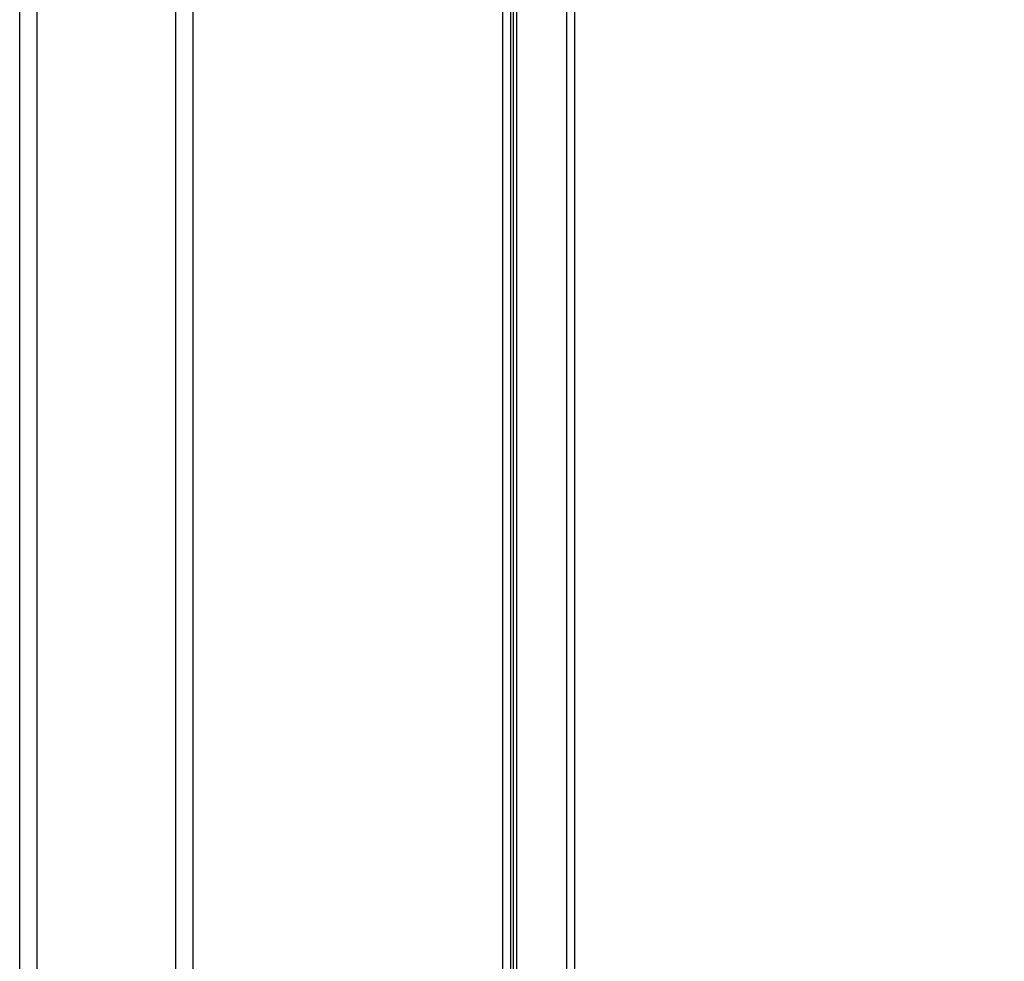
# Model space of a CAD drawing. Units: millimetres. Extents: x 0 to 420, y 0 to 297.
# Drawn here: x 218 to 229, y 107 to 118 of the extents above; entities that cross this region are included whole.
import ezdxf

# ---------------------------------------------------------------- set-up
doc = ezdxf.new("R2010")
doc.units = ezdxf.units.MM
doc.header["$LTSCALE"] = 23.1
doc.layers.add('KURVEN', color=7, linetype='CONTINUOUS')
doc.layers.add('RUNDUNGEN', color=7, linetype='CONTINUOUS')

msp = doc.modelspace()

# ---------------------------------------------------------------- linework, layer by layer
at = {"layer": 'KURVEN', "color": 4, "linetype": 'Continuous'}
msp.add_arc((223.53721, 135.44746), 33.33333, 272.861626, 360, dxfattribs=at)
at = {"layer": 'RUNDUNGEN', "color": 7, "linetype": 'Continuous'}
for p, q in [((217.80387, 101.56412), (217.80387, 136.13079)), ((219.80387, 101.56412), (219.80387, 136.13079)), ((223.53721, 102.11412), (223.53721, 135.44746)), ((223.47054, 102.20746), (223.47054, 135.35412)), ((224.20387, 135.35412), (224.20387, 102.20746))]:
    msp.add_line(p, q, dxfattribs=at)
at = {"layer": 'RUNDUNGEN', "color": 9, "linetype": 'Continuous'}
for p, q in [((218.00387, 101.56412), (218.00387, 136.13079)), ((219.60387, 101.56412), (219.60387, 136.13079)), ((223.37721, 102.11412), (223.37721, 135.44746)), ((224.11054, 135.44746), (224.11054, 102.11412)), ((223.49721, 133.84746), (223.49721, 103.71412))]:
    msp.add_line(p, q, dxfattribs=at)

doc.saveas('drawing.dxf')
